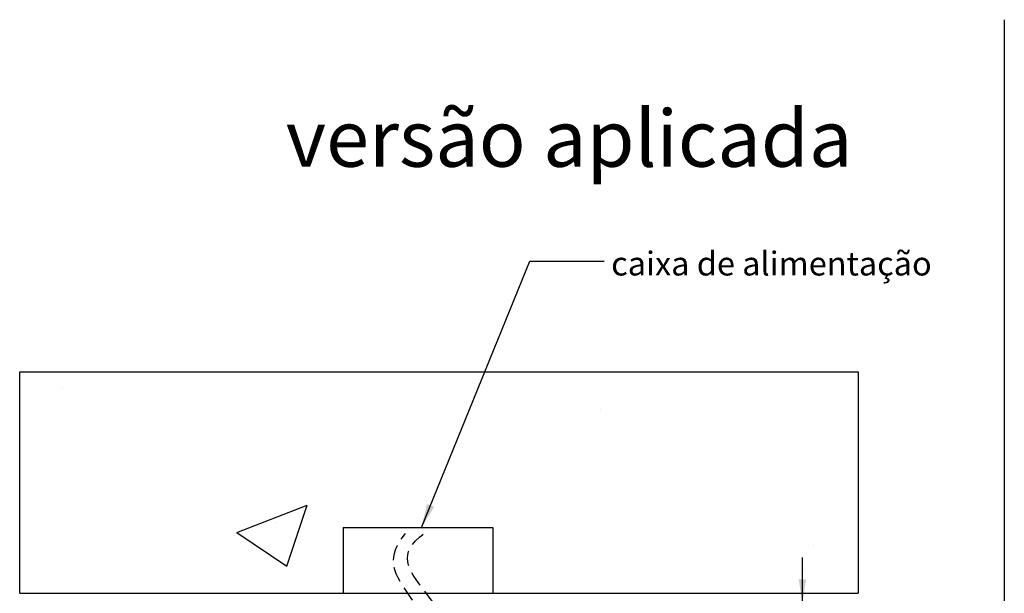
# Model space of a CAD drawing. Units: millimetres. Extents: x 0 to 201, y -11 to 267.
# Drawn here: x 11 to 94, y 69 to 117 of the extents above; entities that cross this region are included whole.
import ezdxf

# ---------------------------------------------------------------- set-up
doc = ezdxf.new("R2010")
doc.units = ezdxf.units.MM
doc.linetypes.add('HIDDEN', pattern=[1.905, 1.27, -0.635])
doc.layers.add('LINHA', color=7, linetype='Continuous')
doc.layers.add('TRAÇO', color=7, linetype='HIDDEN')
doc.styles.add('SLDTEXTSTYLE0', font='TXT', dxfattribs={"width": 0.638186})
doc.styles.add('SLDTEXTSTYLE1', font='TXT', dxfattribs={"width": 0.605})
doc.dimstyles.new('SLDDIMSTYLE4', dxfattribs={"dimtxt": 2, "dimasz": 2, "dimexe": 0, "dimexo": 0.0625, "dimgap": 0.5, "dimtad": 2, "dimlfac": 3, "dimrnd": 1e-09, "dimzin": 12, "dimdsep": 46, "dimtxsty": 'SLDTEXTSTYLE1', "dimsah": 1, "dimcen": 0.09, "dimadec": 0, "dimazin": 3, "dimtfac": 1, "dimtmove": 0, "dimatfit": 0, "dimfxl": 0, "dimfrac": 2, "dimtolj": 1, "dimtzin": 12, "dimarcsym": 0})
doc.dimstyles.new('SLDDIMSTYLE5', dxfattribs={"dimtxt": 0, "dimasz": 2, "dimexe": 0, "dimexo": 0.0625, "dimgap": 0, "dimtad": 0, "dimtih": 1, "dimtoh": 1, "dimdec": 0, "dimrnd": 1e-09, "dimzin": 0, "dimdsep": 46, "dimtxsty": 'Standard', "dimsah": 1, "dimcen": 0.09, "dimadec": 0, "dimazin": 0, "dimtfac": 2, "dimtdec": 0, "dimtofl": 0, "dimtmove": 0, "dimatfit": 3, "dimfxl": 0, "dimfrac": 2, "dimtolj": 1, "dimtzin": 0, "dimarcsym": 0})

# ---------------------------------------------------------------- blocks, each defined once
blk = doc.blocks.new('_D_3')
at = {"layer": 'LINHA'}
for p, q in [((76.597, 68.19), (76.597, 72.036)), ((61.836, 68.19), (77.797, 68.19)), ((76.597, 65.356), (76.597, 68.19)), ((61.836, 65.356), (77.797, 65.356)), ((76.597, 65.356), (76.597, 56.61))]:
    blk.add_line(p, q, dxfattribs=at)
for points in [[(76.597, 68.19), (76.905, 70.19), (76.29, 70.19)], [(76.597, 65.356), (76.29, 63.356), (76.905, 63.356)]]:
    blk.add_solid(points, dxfattribs=at)
at = {"layer": 'LINHA', "insert": (74.019, 56.61, -24.898), "char_height": 2, "attachment_point": 1, "rotation": 90, "style": 'SLDTEXTSTYLE1'}
blk.add_mtext('8,5', dxfattribs=at)

msp = doc.modelspace()

# ---------------------------------------------------------------- hatches: boundary and pattern name
at = {"layer": 'LINHA'}
h = msp.add_hatch(dxfattribs=at)
h.set_pattern_fill('AR-CONC', scale=0.33333, style=0)
h.paths.add_polyline_path([(10.8932, 69.0228), (38.0497, 69.0228), (38.0497, 74.5602), (50.622, 74.5602), (50.622, 69.0228), (81.2878, 69.0228), (81.2878, 87.6381), (10.8932, 87.6381)], flags=0)

# ---------------------------------------------------------------- linework, layer by layer
for p, q in [((93.5504, 117.2024), (93.5504, 14.7097)), ((10.8932, 69.0228), (10.8932, 87.6381)), ((10.8932, 87.6381), (81.2878, 87.6381)), ((81.2878, 87.6381), (81.2878, 69.0228)), ((38.0497, 74.5602), (50.622, 74.5602)), ((38.0497, 74.5602), (38.0497, 69.0228)), ((50.622, 74.5602), (50.622, 69.0228)), ((10.8932, 69.0228), (38.0497, 69.0228)), ((38.0497, 69.0228), (50.622, 69.0228)), ((50.622, 69.0228), (81.2878, 69.0228))]:
    msp.add_line(p, q, dxfattribs=at)
at = {"layer": 'TRAÇO'}
for points in [[(44.3385, 64.8562), (46.185, 68.5853), (39.919, 70.1053), (43.2917, 74.0536)], [(44.8561, 64.8562), (49.2026, 68.2022), (40.1092, 70.7091), (44.8561, 74.0536)]]:
    msp.add_open_spline(points, degree=3, dxfattribs=at)

# ---------------------------------------------------------------- texts
at = {"layer": 'LINHA', "attachment_point": 1}
for s, insert, char_height, style in [('versão aplicada', (33.2314, 109.6141), 4.7625, 'SLDTEXTSTYLE0'), ('caixa de alimentação', (60.5486, 97.717), 2, 'SLDTEXTSTYLE1')]:
    msp.add_mtext(s, dxfattribs=dict(at, insert=insert, char_height=char_height, style=style))

# ---------------------------------------------------------------- dimensions: what is measured, and where the dimension line sits
at = {"layer": 'LINHA'}
dim = msp.add_linear_dim(base=(76.5975, 68.1895), p1=(60.8359, 65.3562), p2=(60.8359, 68.1895), angle=90, dimstyle='SLDDIMSTYLE4', dxfattribs=at)
dim.commit()
dim.dimension.update_dxf_attribs({"geometry": '_D_3', "text_midpoint": (76.5975, 59.4369), "dimtype": 160})

# ---------------------------------------------------------------- leaders
msp.add_leader([(44.6345, 74.5602), (53.7131, 96.9125), (59.9631, 96.9125)], dimstyle='SLDDIMSTYLE5', dxfattribs=at)

doc.saveas('drawing.dxf')
